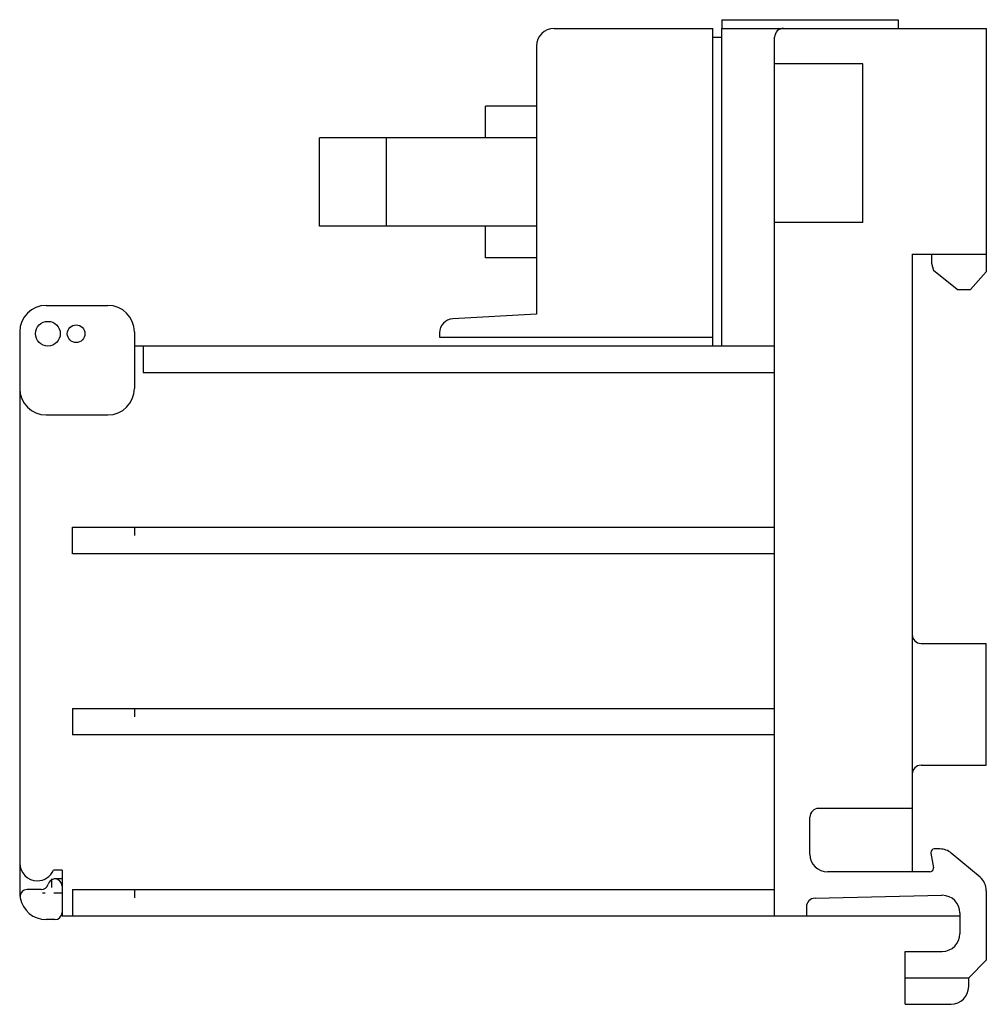
# Model space of a CAD drawing. Extents: x -20 to 231, y 115 to 171.
# Drawn here: x 176 to 231, y 115 to 171 of the extents above; entities that cross this region are included whole.
import ezdxf

# ---------------------------------------------------------------- set-up
doc = ezdxf.new("R2010")
doc.units = 0
doc.header["$MEASUREMENT"] = 0
for name, pattern in [('AI-LINETYPE-2', [3.311826, 0.473118, -2.838708]), ('AI-LINETYPE-3', [3.311826, 0.473118, -2.838708]), ('AI-LINETYPE-4', [3.311826, 0.473118, -2.838708]), ('AI-LINETYPE-5', [0.946236, 0.473118, -0.473118]), ('AI-LINETYPE-6', [0.946236, 0.473118, -0.473118]), ('AI-LINETYPE-7', [0.946236, 0.473118, -0.473118])]:
    doc.linetypes.add(name, pattern=pattern)
doc.layers.get('0').update_dxf_attribs({"linetype": 'CONTINUOUS'})

# ---------------------------------------------------------------- blocks, each defined once
blk = doc.blocks.new('BLOCK_462')
at = {"color": 7}
blk.add_lwpolyline([(230.906, 170.502), (230.906, 156.702)], dxfattribs=at)
blk = doc.blocks.new('BLOCK_461')
blk.add_blockref('BLOCK_462', (0, 0))
blk = doc.blocks.new('BLOCK_464')
at = {"color": 7}
blk.add_lwpolyline([(183.105, 151.002), (218.906, 151.002)], dxfattribs=at)
blk = doc.blocks.new('BLOCK_463')
blk.add_blockref('BLOCK_464', (0, 0))
blk = doc.blocks.new('BLOCK_466')
at = {"color": 7}
blk.add_lwpolyline([(226.706, 157.702), (230.906, 157.702)], dxfattribs=at)
blk = doc.blocks.new('BLOCK_465')
blk.add_blockref('BLOCK_466', (0, 0))
blk = doc.blocks.new('BLOCK_468')
at = {"color": 7}
blk.add_lwpolyline([(227.807, 157.702), (227.807, 157.202)], dxfattribs=at)
blk = doc.blocks.new('BLOCK_467')
blk.add_blockref('BLOCK_468', (0, 0))
blk = doc.blocks.new('BLOCK_470')
at = {"color": 7}
blk.add_lwpolyline([(229.256, 155.702), (230.006, 155.702)], dxfattribs=at)
blk = doc.blocks.new('BLOCK_469')
blk.add_blockref('BLOCK_470', (0, 0))
blk = doc.blocks.new('BLOCK_472')
at = {"color": 7}
blk.add_lwpolyline([(230.906, 156.702), (230.006, 155.702)], dxfattribs=at)
blk = doc.blocks.new('BLOCK_471')
blk.add_blockref('BLOCK_472', (0, 0))
blk = doc.blocks.new('BLOCK_474')
at = {"color": 7}
blk.add_lwpolyline([(227.807, 157.202), (227.918, 156.787)], dxfattribs=at)
blk = doc.blocks.new('BLOCK_473')
blk.add_blockref('BLOCK_474', (0, 0))
blk = doc.blocks.new('BLOCK_476')
at = {"color": 7}
blk.add_lwpolyline([(229.256, 155.702), (227.918, 156.787)], dxfattribs=at)
blk = doc.blocks.new('BLOCK_475')
blk.add_blockref('BLOCK_476', (0, 0))
blk = doc.blocks.new('BLOCK_478')
at = {"color": 7}
blk.add_lwpolyline([(218.906, 120.203), (218.906, 170.002)], dxfattribs=at)
blk = doc.blocks.new('BLOCK_477')
blk.add_blockref('BLOCK_478', (0, 0))
blk = doc.blocks.new('BLOCK_480')
at = {"color": 7}
blk.add_lwpolyline([(223.907, 168.502), (218.906, 168.502)], dxfattribs=at)
blk = doc.blocks.new('BLOCK_479')
blk.add_blockref('BLOCK_480', (0, 0))
blk = doc.blocks.new('BLOCK_482')
at = {"color": 7}
blk.add_lwpolyline([(223.907, 159.502), (218.906, 159.502)], dxfattribs=at)
blk = doc.blocks.new('BLOCK_481')
blk.add_blockref('BLOCK_482', (0, 0))
blk = doc.blocks.new('BLOCK_484')
at = {"color": 7}
blk.add_lwpolyline([(223.907, 159.502), (223.907, 168.502)], dxfattribs=at)
blk = doc.blocks.new('BLOCK_483')
blk.add_blockref('BLOCK_484', (0, 0))
blk = doc.blocks.new('BLOCK_486')
at = {"color": 7}
blk.add_open_spline([(219.406, 170.502), (219.13, 170.502), (218.906, 170.279), (218.906, 170.002)], degree=3, dxfattribs=at)
blk = doc.blocks.new('BLOCK_485')
blk.add_blockref('BLOCK_486', (0, 0))
blk = doc.blocks.new('BLOCK_488')
at = {"color": 7}
blk.add_lwpolyline([(230.906, 128.752), (230.906, 135.652)], dxfattribs=at)
blk = doc.blocks.new('BLOCK_487')
blk.add_blockref('BLOCK_488', (0, 0))
blk = doc.blocks.new('BLOCK_490')
at = {"color": 7}
blk.add_lwpolyline([(227.207, 128.752), (230.906, 128.752)], dxfattribs=at)
blk = doc.blocks.new('BLOCK_489')
blk.add_blockref('BLOCK_490', (0, 0))
blk = doc.blocks.new('BLOCK_492')
at = {"color": 7}
blk.add_lwpolyline([(227.207, 135.652), (230.906, 135.652)], dxfattribs=at)
blk = doc.blocks.new('BLOCK_491')
blk.add_blockref('BLOCK_492', (0, 0))
blk = doc.blocks.new('BLOCK_494')
at = {"color": 7}
blk.add_lwpolyline([(218.906, 130.47), (179.106, 130.47)], dxfattribs=at)
blk = doc.blocks.new('BLOCK_493')
blk.add_blockref('BLOCK_494', (0, 0))
blk = doc.blocks.new('BLOCK_496')
at = {"color": 7}
blk.add_lwpolyline([(215.407, 152.502), (215.407, 170.002)], dxfattribs=at)
blk = doc.blocks.new('BLOCK_495')
blk.add_blockref('BLOCK_496', (0, 0))
blk = doc.blocks.new('BLOCK_498')
at = {"color": 7}
blk.add_lwpolyline([(215.407, 170.002), (215.906, 170.002)], dxfattribs=at)
blk = doc.blocks.new('BLOCK_497')
blk.add_blockref('BLOCK_498', (0, 0))
blk = doc.blocks.new('BLOCK_500')
at = {"color": 7}
blk.add_lwpolyline([(215.906, 170.502), (230.906, 170.502)], dxfattribs=at)
blk = doc.blocks.new('BLOCK_499')
blk.add_blockref('BLOCK_500', (0, 0))
blk = doc.blocks.new('BLOCK_502')
at = {"color": 7}
blk.add_lwpolyline([(218.906, 152.502), (182.606, 152.502)], dxfattribs=at)
blk = doc.blocks.new('BLOCK_501')
blk.add_blockref('BLOCK_502', (0, 0))
blk = doc.blocks.new('BLOCK_504')
at = {"color": 7}
blk.add_open_spline([(178.406, 153.202), (178.406, 153.589), (178.092, 153.902), (177.705, 153.902), (177.319, 153.902), (177.006, 153.589), (177.006, 153.202), (177.006, 152.816), (177.319, 152.502), (177.705, 152.502), (178.092, 152.502), (178.406, 152.816), (178.406, 153.202)], degree=3, knots=[0, 0, 0, 0, 1, 1, 1, 2, 2, 2, 3, 3, 3, 4, 4, 4, 4], dxfattribs=at)
blk = doc.blocks.new('BLOCK_503')
blk.add_blockref('BLOCK_504', (0, 0))
blk = doc.blocks.new('BLOCK_506')
at = {"color": 7}
blk.add_open_spline([(179.805, 153.202), (179.805, 153.478), (179.581, 153.702), (179.306, 153.702), (179.03, 153.702), (178.806, 153.478), (178.806, 153.202), (178.806, 152.926), (179.03, 152.702), (179.306, 152.702), (179.581, 152.702), (179.805, 152.926), (179.805, 153.202)], degree=3, knots=[0, 0, 0, 0, 1, 1, 1, 2, 2, 2, 3, 3, 3, 4, 4, 4, 4], dxfattribs=at)
blk = doc.blocks.new('BLOCK_505')
blk.add_blockref('BLOCK_506', (0, 0))
blk = doc.blocks.new('BLOCK_508')
at = {"color": 7}
blk.add_lwpolyline([(177.606, 154.803), (181.106, 154.803)], dxfattribs=at)
blk = doc.blocks.new('BLOCK_507')
blk.add_blockref('BLOCK_508', (0, 0))
blk = doc.blocks.new('BLOCK_510')
at = {"color": 7}
blk.add_open_spline([(176.106, 123.202), (176.106, 122.65), (176.553, 122.201), (177.106, 122.201), (177.503, 122.201), (177.864, 122.437), (178.024, 122.802)], degree=3, knots=[0, 0, 0, 0, 1, 1, 1, 2, 2, 2, 2], dxfattribs=at)
blk = doc.blocks.new('BLOCK_509')
blk.add_blockref('BLOCK_510', (0, 0))
blk = doc.blocks.new('BLOCK_512')
at = {"color": 7}
blk.add_lwpolyline([(178.506, 122.802), (178.024, 122.802)], dxfattribs=at)
blk = doc.blocks.new('BLOCK_511')
blk.add_blockref('BLOCK_512', (0, 0))
blk = doc.blocks.new('BLOCK_514')
at = {"color": 7}
blk.add_lwpolyline([(176.106, 153.302), (176.106, 123.202)], dxfattribs=at)
blk = doc.blocks.new('BLOCK_513')
blk.add_blockref('BLOCK_514', (0, 0))
blk = doc.blocks.new('BLOCK_516')
at = {"color": 7}
blk.add_lwpolyline([(178.506, 122.802), (178.506, 120.203)], dxfattribs=at)
blk = doc.blocks.new('BLOCK_515')
blk.add_blockref('BLOCK_516', (0, 0))
blk = doc.blocks.new('BLOCK_518')
at = {"color": 7}
blk.add_lwpolyline([(177.606, 148.602), (181.106, 148.602)], dxfattribs=at)
blk = doc.blocks.new('BLOCK_517')
blk.add_blockref('BLOCK_518', (0, 0))
blk = doc.blocks.new('BLOCK_520')
at = {"color": 7}
blk.add_lwpolyline([(179.106, 131.969), (218.906, 131.969)], dxfattribs=at)
blk = doc.blocks.new('BLOCK_519')
blk.add_blockref('BLOCK_520', (0, 0))
blk = doc.blocks.new('BLOCK_522')
at = {"color": 7}
blk.add_open_spline([(177.606, 154.803), (176.777, 154.803), (176.106, 154.131), (176.106, 153.302)], degree=3, dxfattribs=at)
blk = doc.blocks.new('BLOCK_521')
blk.add_blockref('BLOCK_522', (0, 0))
blk = doc.blocks.new('BLOCK_524')
at = {"color": 7}
blk.add_open_spline([(176.106, 150.102), (176.106, 149.273), (176.777, 148.602), (177.606, 148.602)], degree=3, dxfattribs=at)
blk = doc.blocks.new('BLOCK_523')
blk.add_blockref('BLOCK_524', (0, 0))
blk = doc.blocks.new('BLOCK_526')
at = {"color": 7}
blk.add_open_spline([(182.606, 153.302), (182.606, 154.131), (181.935, 154.803), (181.106, 154.803)], degree=3, dxfattribs=at)
blk = doc.blocks.new('BLOCK_525')
blk.add_blockref('BLOCK_526', (0, 0))
blk = doc.blocks.new('BLOCK_528')
at = {"color": 7}
blk.add_lwpolyline([(182.606, 153.302), (182.606, 150.102)], dxfattribs=at)
blk = doc.blocks.new('BLOCK_527')
blk.add_blockref('BLOCK_528', (0, 0))
blk = doc.blocks.new('BLOCK_530')
at = {"color": 7}
blk.add_open_spline([(181.106, 148.602), (181.935, 148.602), (182.606, 149.273), (182.606, 150.102)], degree=3, dxfattribs=at)
blk = doc.blocks.new('BLOCK_529')
blk.add_blockref('BLOCK_530', (0, 0))
blk = doc.blocks.new('BLOCK_532')
at = {"color": 7}
blk.add_lwpolyline([(218.906, 140.736), (179.106, 140.736)], dxfattribs=at)
blk = doc.blocks.new('BLOCK_531')
blk.add_blockref('BLOCK_532', (0, 0))
blk = doc.blocks.new('BLOCK_534')
at = {"color": 7}
blk.add_lwpolyline([(179.106, 142.236), (218.906, 142.236)], dxfattribs=at)
blk = doc.blocks.new('BLOCK_533')
blk.add_blockref('BLOCK_534', (0, 0))
blk = doc.blocks.new('BLOCK_536')
at = {"color": 7}
blk.add_lwpolyline([(229.407, 120.203), (178.506, 120.203)], dxfattribs=at)
blk = doc.blocks.new('BLOCK_535')
blk.add_blockref('BLOCK_536', (0, 0))
blk = doc.blocks.new('BLOCK_538')
at = {"color": 7}
blk.add_lwpolyline([(179.106, 121.702), (218.906, 121.702)], dxfattribs=at)
blk = doc.blocks.new('BLOCK_537')
blk.add_blockref('BLOCK_538', (0, 0))
blk = doc.blocks.new('BLOCK_540')
at = {"color": 7}
blk.add_lwpolyline([(215.906, 152.502), (215.906, 170.502)], dxfattribs=at)
blk = doc.blocks.new('BLOCK_539')
blk.add_blockref('BLOCK_540', (0, 0))
blk = doc.blocks.new('BLOCK_542')
at = {"color": 7}
blk.add_lwpolyline([(227.709, 122.703), (221.906, 122.703)], dxfattribs=at)
blk = doc.blocks.new('BLOCK_541')
blk.add_blockref('BLOCK_542', (0, 0))
blk = doc.blocks.new('BLOCK_544')
at = {"color": 7}
blk.add_lwpolyline([(230.906, 121.636), (230.906, 117.703)], dxfattribs=at)
blk = doc.blocks.new('BLOCK_543')
blk.add_blockref('BLOCK_544', (0, 0))
blk = doc.blocks.new('BLOCK_546')
at = {"color": 7}
blk.add_lwpolyline([(229.407, 120.38), (229.407, 119.202)], dxfattribs=at)
blk = doc.blocks.new('BLOCK_545')
blk.add_blockref('BLOCK_546', (0, 0))
blk = doc.blocks.new('BLOCK_548')
at = {"color": 7}
blk.add_lwpolyline([(226.307, 116.702), (229.906, 116.702)], dxfattribs=at)
blk = doc.blocks.new('BLOCK_547')
blk.add_blockref('BLOCK_548', (0, 0))
blk = doc.blocks.new('BLOCK_550')
at = {"color": 7}
blk.add_lwpolyline([(226.307, 118.202), (228.406, 118.202)], dxfattribs=at)
blk = doc.blocks.new('BLOCK_549')
blk.add_blockref('BLOCK_550', (0, 0))
blk = doc.blocks.new('BLOCK_552')
at = {"color": 7}
blk.add_lwpolyline([(226.307, 115.202), (226.307, 118.202)], dxfattribs=at)
blk = doc.blocks.new('BLOCK_551')
blk.add_blockref('BLOCK_552', (0, 0))
blk = doc.blocks.new('BLOCK_554')
at = {"color": 7}
blk.add_lwpolyline([(230.906, 117.703), (229.906, 116.702)], dxfattribs=at)
blk = doc.blocks.new('BLOCK_553')
blk.add_blockref('BLOCK_554', (0, 0))
blk = doc.blocks.new('BLOCK_556')
at = {"color": 7}
blk.add_open_spline([(228.406, 118.202), (228.959, 118.202), (229.407, 118.65), (229.407, 119.202)], degree=3, dxfattribs=at)
blk = doc.blocks.new('BLOCK_555')
blk.add_blockref('BLOCK_556', (0, 0))
blk = doc.blocks.new('BLOCK_558')
at = {"color": 7}
blk.add_lwpolyline([(226.706, 126.302), (221.406, 126.302)], dxfattribs=at)
blk = doc.blocks.new('BLOCK_557')
blk.add_blockref('BLOCK_558', (0, 0))
blk = doc.blocks.new('BLOCK_560')
at = {"color": 7}
blk.add_lwpolyline([(229.906, 116.202), (229.906, 116.702)], dxfattribs=at)
blk = doc.blocks.new('BLOCK_559')
blk.add_blockref('BLOCK_560', (0, 0))
blk = doc.blocks.new('BLOCK_562')
at = {"color": 7}
blk.add_lwpolyline([(226.307, 115.202), (228.907, 115.202)], dxfattribs=at)
blk = doc.blocks.new('BLOCK_561')
blk.add_blockref('BLOCK_562', (0, 0))
blk = doc.blocks.new('BLOCK_564')
at = {"color": 7}
blk.add_lwpolyline([(228.278, 124.003), (227.957, 124.003)], dxfattribs=at)
blk = doc.blocks.new('BLOCK_563')
blk.add_blockref('BLOCK_564', (0, 0))
blk = doc.blocks.new('BLOCK_566')
at = {"color": 7}
blk.add_open_spline([(227.957, 124.003), (227.846, 124.003), (227.756, 123.911), (227.756, 123.802), (227.756, 123.79), (227.757, 123.778), (227.759, 123.767)], degree=3, knots=[0, 0, 0, 0, 1, 1, 1, 2, 2, 2, 2], dxfattribs=at)
blk = doc.blocks.new('BLOCK_565')
blk.add_blockref('BLOCK_566', (0, 0))
blk = doc.blocks.new('BLOCK_568')
at = {"color": 7}
blk.add_lwpolyline([(227.759, 123.767), (227.906, 122.937)], dxfattribs=at)
blk = doc.blocks.new('BLOCK_567')
blk.add_blockref('BLOCK_568', (0, 0))
blk = doc.blocks.new('BLOCK_570')
at = {"color": 7}
blk.add_open_spline([(227.709, 122.703), (227.82, 122.703), (227.909, 122.793), (227.909, 122.902), (227.909, 122.913), (227.908, 122.925), (227.906, 122.937)], degree=3, knots=[0, 0, 0, 0, 1, 1, 1, 2, 2, 2, 2], dxfattribs=at)
blk = doc.blocks.new('BLOCK_569')
blk.add_blockref('BLOCK_570', (0, 0))
blk = doc.blocks.new('BLOCK_572')
at = {"color": 7}
blk.add_open_spline([(228.907, 115.202), (229.459, 115.202), (229.906, 115.65), (229.906, 116.202)], degree=3, dxfattribs=at)
blk = doc.blocks.new('BLOCK_571')
blk.add_blockref('BLOCK_572', (0, 0))
blk = doc.blocks.new('BLOCK_574')
at = {"color": 7}
blk.add_lwpolyline([(220.706, 120.713), (220.706, 120.203)], dxfattribs=at)
blk = doc.blocks.new('BLOCK_573')
blk.add_blockref('BLOCK_574', (0, 0))
blk = doc.blocks.new('BLOCK_576')
at = {"color": 7}
blk.add_lwpolyline([(230.55, 122.403), (228.922, 123.768)], dxfattribs=at)
blk = doc.blocks.new('BLOCK_575')
blk.add_blockref('BLOCK_576', (0, 0))
blk = doc.blocks.new('BLOCK_578')
at = {"color": 7}
blk.add_open_spline([(228.922, 123.768), (228.741, 123.919), (228.513, 124.003), (228.278, 124.003)], degree=3, dxfattribs=at)
blk = doc.blocks.new('BLOCK_577')
blk.add_blockref('BLOCK_578', (0, 0))
blk = doc.blocks.new('BLOCK_580')
at = {"color": 7}
blk.add_open_spline([(230.906, 121.636), (230.906, 121.932), (230.775, 122.212), (230.55, 122.403)], degree=3, dxfattribs=at)
blk = doc.blocks.new('BLOCK_579')
blk.add_blockref('BLOCK_580', (0, 0))
blk = doc.blocks.new('BLOCK_582')
at = {"color": 7}
blk.add_open_spline([(226.706, 136.153), (226.706, 135.876), (226.93, 135.652), (227.207, 135.652)], degree=3, dxfattribs=at)
blk = doc.blocks.new('BLOCK_581')
blk.add_blockref('BLOCK_582', (0, 0))
blk = doc.blocks.new('BLOCK_584')
at = {"color": 7}
blk.add_open_spline([(227.207, 128.752), (226.93, 128.752), (226.706, 128.527), (226.706, 128.252)], degree=3, dxfattribs=at)
blk = doc.blocks.new('BLOCK_583')
blk.add_blockref('BLOCK_584', (0, 0))
blk = doc.blocks.new('BLOCK_586')
at = {"color": 7}
blk.add_lwpolyline([(226.706, 157.702), (226.706, 122.703)], dxfattribs=at)
blk = doc.blocks.new('BLOCK_585')
blk.add_blockref('BLOCK_586', (0, 0))
blk = doc.blocks.new('BLOCK_588')
at = {"color": 7}
blk.add_lwpolyline([(221.194, 121.214), (228.383, 121.378)], dxfattribs=at)
blk = doc.blocks.new('BLOCK_587')
blk.add_blockref('BLOCK_588', (0, 0))
blk = doc.blocks.new('BLOCK_590')
at = {"color": 7}
blk.add_open_spline([(221.194, 121.214), (220.923, 121.208), (220.706, 120.985), (220.706, 120.713)], degree=3, dxfattribs=at)
blk = doc.blocks.new('BLOCK_589')
blk.add_blockref('BLOCK_590', (0, 0))
blk = doc.blocks.new('BLOCK_592')
at = {"color": 7}
blk.add_open_spline([(229.407, 120.38), (229.407, 120.932), (228.959, 121.378), (228.406, 121.378), (228.398, 121.378), (228.39, 121.378), (228.383, 121.378)], degree=3, knots=[0, 0, 0, 0, 1, 1, 1, 2, 2, 2, 2], dxfattribs=at)
blk = doc.blocks.new('BLOCK_591')
blk.add_blockref('BLOCK_592', (0, 0))
blk = doc.blocks.new('BLOCK_594')
at = {"color": 7}
blk.add_lwpolyline([(220.907, 123.702), (220.907, 125.802)], dxfattribs=at)
blk = doc.blocks.new('BLOCK_593')
blk.add_blockref('BLOCK_594', (0, 0))
blk = doc.blocks.new('BLOCK_596')
at = {"color": 7}
blk.add_open_spline([(221.406, 126.302), (221.13, 126.302), (220.907, 126.078), (220.907, 125.802)], degree=3, dxfattribs=at)
blk = doc.blocks.new('BLOCK_595')
blk.add_blockref('BLOCK_596', (0, 0))
blk = doc.blocks.new('BLOCK_598')
at = {"color": 7}
blk.add_open_spline([(220.907, 123.702), (220.907, 123.15), (221.354, 122.703), (221.906, 122.703)], degree=3, dxfattribs=at)
blk = doc.blocks.new('BLOCK_597')
blk.add_blockref('BLOCK_598', (0, 0))
blk = doc.blocks.new('BLOCK_600')
at = {"color": 7}
blk.add_lwpolyline([(179.106, 140.736), (179.106, 142.236)], dxfattribs=at)
blk = doc.blocks.new('BLOCK_599')
blk.add_blockref('BLOCK_600', (0, 0))
blk = doc.blocks.new('BLOCK_602')
at = {"color": 7}
blk.add_lwpolyline([(179.106, 131.969), (179.106, 130.47)], dxfattribs=at)
blk = doc.blocks.new('BLOCK_601')
blk.add_blockref('BLOCK_602', (0, 0))
blk = doc.blocks.new('BLOCK_604')
at = {"color": 7}
blk.add_lwpolyline([(183.105, 152.502), (183.105, 151.002)], dxfattribs=at)
blk = doc.blocks.new('BLOCK_603')
blk.add_blockref('BLOCK_604', (0, 0))
blk = doc.blocks.new('BLOCK_606')
at = {"color": 7}
blk.add_lwpolyline([(179.106, 121.702), (179.106, 120.203)], dxfattribs=at)
blk = doc.blocks.new('BLOCK_605')
blk.add_blockref('BLOCK_606', (0, 0))
blk = doc.blocks.new('BLOCK_608')
at = {"color": 7}
blk.add_lwpolyline([(215.906, 170.996), (225.906, 170.996)], dxfattribs=at)
blk = doc.blocks.new('BLOCK_607')
blk.add_blockref('BLOCK_608', (0, 0))
blk = doc.blocks.new('BLOCK_610')
at = {"color": 7}
blk.add_lwpolyline([(225.906, 170.996), (225.906, 170.502)], dxfattribs=at)
blk = doc.blocks.new('BLOCK_609')
blk.add_blockref('BLOCK_610', (0, 0))
blk = doc.blocks.new('BLOCK_612')
at = {"color": 7}
blk.add_lwpolyline([(215.906, 170.996), (215.906, 170.502)], dxfattribs=at)
blk = doc.blocks.new('BLOCK_611')
blk.add_blockref('BLOCK_612', (0, 0))
blk = doc.blocks.new('BLOCK_614')
at = {"color": 7, "linetype": 'AI-LINETYPE-2'}
blk.add_lwpolyline([(182.606, 142.236), (182.606, 140.736)], dxfattribs=at)
blk = doc.blocks.new('BLOCK_613')
blk.add_blockref('BLOCK_614', (0, 0))
blk = doc.blocks.new('BLOCK_616')
at = {"color": 7, "linetype": 'AI-LINETYPE-3'}
blk.add_lwpolyline([(182.606, 131.969), (182.606, 130.47)], dxfattribs=at)
blk = doc.blocks.new('BLOCK_615')
blk.add_blockref('BLOCK_616', (0, 0))
blk = doc.blocks.new('BLOCK_618')
at = {"color": 7, "linetype": 'AI-LINETYPE-4'}
blk.add_lwpolyline([(182.606, 121.702), (182.606, 120.203)], dxfattribs=at)
blk = doc.blocks.new('BLOCK_617')
blk.add_blockref('BLOCK_618', (0, 0))
blk = doc.blocks.new('BLOCK_1090')
at = {"color": 7, "linetype": 'AI-LINETYPE-5'}
blk.add_lwpolyline([(178.506, 122.303), (177.906, 122.303)], dxfattribs=at)
blk = doc.blocks.new('BLOCK_1089')
blk.add_blockref('BLOCK_1090', (0, 0))
blk = doc.blocks.new('BLOCK_1092')
at = {"color": 7, "linetype": 'AI-LINETYPE-6'}
blk.add_lwpolyline([(177.906, 122.303), (177.906, 121.502)], dxfattribs=at)
blk = doc.blocks.new('BLOCK_1091')
blk.add_blockref('BLOCK_1092', (0, 0))
blk = doc.blocks.new('BLOCK_1094')
at = {"color": 7}
blk.add_open_spline([(178.406, 153.202), (178.406, 153.589), (178.092, 153.902), (177.705, 153.902), (177.319, 153.902), (177.006, 153.589), (177.006, 153.202), (177.006, 152.816), (177.319, 152.502), (177.705, 152.502), (178.092, 152.502), (178.406, 152.816), (178.406, 153.202)], degree=3, knots=[0, 0, 0, 0, 1, 1, 1, 2, 2, 2, 3, 3, 3, 4, 4, 4, 4], dxfattribs=at)
blk = doc.blocks.new('BLOCK_1093')
blk.add_blockref('BLOCK_1094', (0, 0))
blk = doc.blocks.new('BLOCK_1096')
at = {"color": 7}
blk.add_open_spline([(179.805, 153.202), (179.805, 153.478), (179.581, 153.702), (179.306, 153.702), (179.03, 153.702), (178.806, 153.478), (178.806, 153.202), (178.806, 152.926), (179.03, 152.702), (179.306, 152.702), (179.581, 152.702), (179.805, 152.926), (179.805, 153.202)], degree=3, knots=[0, 0, 0, 0, 1, 1, 1, 2, 2, 2, 3, 3, 3, 4, 4, 4, 4], dxfattribs=at)
blk = doc.blocks.new('BLOCK_1095')
blk.add_blockref('BLOCK_1096', (0, 0))
blk = doc.blocks.new('BLOCK_1098')
at = {"color": 7}
blk.add_lwpolyline([(177.331, 121.702), (176.524, 121.702)], dxfattribs=at)
blk = doc.blocks.new('BLOCK_1097')
blk.add_blockref('BLOCK_1098', (0, 0))
blk = doc.blocks.new('BLOCK_1100')
at = {"color": 7}
blk.add_open_spline([(176.524, 121.702), (176.304, 121.702), (176.125, 121.523), (176.125, 121.302), (176.125, 121.278), (176.127, 121.254), (176.131, 121.23)], degree=3, knots=[0, 0, 0, 0, 1, 1, 1, 2, 2, 2, 2], dxfattribs=at)
blk = doc.blocks.new('BLOCK_1099')
blk.add_blockref('BLOCK_1100', (0, 0))
blk = doc.blocks.new('BLOCK_1102')
at = {"color": 7}
blk.add_open_spline([(178.506, 121.903), (178.506, 122.123), (178.327, 122.303), (178.106, 122.303), (177.924, 122.303), (177.764, 122.179), (177.719, 122.003)], degree=3, knots=[0, 0, 0, 0, 1, 1, 1, 2, 2, 2, 2], dxfattribs=at)
blk = doc.blocks.new('BLOCK_1101')
blk.add_blockref('BLOCK_1102', (0, 0))
blk = doc.blocks.new('BLOCK_1104')
at = {"color": 7}
blk.add_open_spline([(177.331, 121.702), (177.514, 121.702), (177.673, 121.826), (177.719, 122.003)], degree=3, dxfattribs=at)
blk = doc.blocks.new('BLOCK_1103')
blk.add_blockref('BLOCK_1104', (0, 0))
blk = doc.blocks.new('BLOCK_1106')
at = {"color": 7}
blk.add_lwpolyline([(176.106, 153.302), (176.106, 121.302)], dxfattribs=at)
blk = doc.blocks.new('BLOCK_1105')
blk.add_blockref('BLOCK_1106', (0, 0))
blk = doc.blocks.new('BLOCK_1108')
at = {"color": 7}
blk.add_open_spline([(178.106, 120.002), (178.327, 120.002), (178.506, 120.181), (178.506, 120.402)], degree=3, dxfattribs=at)
blk = doc.blocks.new('BLOCK_1107')
blk.add_blockref('BLOCK_1108', (0, 0))
blk = doc.blocks.new('BLOCK_1110')
at = {"color": 7}
blk.add_open_spline([(176.131, 121.23), (176.262, 120.518), (176.883, 120.002), (177.606, 120.002)], degree=3, dxfattribs=at)
blk = doc.blocks.new('BLOCK_1109')
blk.add_blockref('BLOCK_1110', (0, 0))
blk = doc.blocks.new('BLOCK_1112')
at = {"color": 7}
blk.add_lwpolyline([(178.106, 120.002), (177.606, 120.002)], dxfattribs=at)
blk = doc.blocks.new('BLOCK_1111')
blk.add_blockref('BLOCK_1112', (0, 0))
blk = doc.blocks.new('BLOCK_1114')
at = {"color": 7, "linetype": 'AI-LINETYPE-7'}
blk.add_lwpolyline([(178.506, 121.502), (177.406, 121.502)], dxfattribs=at)
blk = doc.blocks.new('BLOCK_1113')
blk.add_blockref('BLOCK_1114', (0, 0))
blk = doc.blocks.new('BLOCK_1116')
at = {"color": 7}
blk.add_open_spline([(178.406, 153.202), (178.406, 153.589), (178.092, 153.902), (177.705, 153.902), (177.319, 153.902), (177.006, 153.589), (177.006, 153.202), (177.006, 152.816), (177.319, 152.502), (177.705, 152.502), (178.092, 152.502), (178.406, 152.816), (178.406, 153.202)], degree=3, knots=[0, 0, 0, 0, 1, 1, 1, 2, 2, 2, 3, 3, 3, 4, 4, 4, 4], dxfattribs=at)
blk = doc.blocks.new('BLOCK_1115')
blk.add_blockref('BLOCK_1116', (0, 0))
blk = doc.blocks.new('BLOCK_1118')
at = {"color": 7}
blk.add_lwpolyline([(206.406, 170.502), (215.407, 170.502)], dxfattribs=at)
blk = doc.blocks.new('BLOCK_1117')
blk.add_blockref('BLOCK_1118', (0, 0))
blk = doc.blocks.new('BLOCK_1120')
at = {"color": 7}
blk.add_lwpolyline([(205.406, 169.502), (205.406, 154.302)], dxfattribs=at)
blk = doc.blocks.new('BLOCK_1119')
blk.add_blockref('BLOCK_1120', (0, 0))
blk = doc.blocks.new('BLOCK_1122')
at = {"color": 7}
blk.add_lwpolyline([(215.407, 153.002), (215.407, 170.502)], dxfattribs=at)
blk = doc.blocks.new('BLOCK_1121')
blk.add_blockref('BLOCK_1122', (0, 0))
blk = doc.blocks.new('BLOCK_1124')
at = {"color": 7}
blk.add_lwpolyline([(199.906, 153.002), (215.407, 153.002)], dxfattribs=at)
blk = doc.blocks.new('BLOCK_1123')
blk.add_blockref('BLOCK_1124', (0, 0))
blk = doc.blocks.new('BLOCK_1126')
at = {"color": 7}
blk.add_open_spline([(206.406, 170.502), (205.854, 170.502), (205.406, 170.054), (205.406, 169.502)], degree=3, dxfattribs=at)
blk = doc.blocks.new('BLOCK_1125')
blk.add_blockref('BLOCK_1126', (0, 0))
blk = doc.blocks.new('BLOCK_1128')
at = {"color": 7}
blk.add_lwpolyline([(199.906, 153.245), (199.906, 153.002)], dxfattribs=at)
blk = doc.blocks.new('BLOCK_1127')
blk.add_blockref('BLOCK_1128', (0, 0))
blk = doc.blocks.new('BLOCK_1130')
at = {"color": 7}
blk.add_lwpolyline([(205.406, 154.302), (200.662, 154.044)], dxfattribs=at)
blk = doc.blocks.new('BLOCK_1129')
blk.add_blockref('BLOCK_1130', (0, 0))
blk = doc.blocks.new('BLOCK_1132')
at = {"color": 7}
blk.add_open_spline([(200.662, 154.044), (200.239, 154.02), (199.906, 153.669), (199.906, 153.245)], degree=3, dxfattribs=at)
blk = doc.blocks.new('BLOCK_1131')
blk.add_blockref('BLOCK_1132', (0, 0))
blk = doc.blocks.new('BLOCK_1134')
at = {"color": 7}
blk.add_lwpolyline([(205.406, 166.102), (202.507, 166.102)], dxfattribs=at)
blk = doc.blocks.new('BLOCK_1133')
blk.add_blockref('BLOCK_1134', (0, 0))
blk = doc.blocks.new('BLOCK_1136')
at = {"color": 7}
blk.add_lwpolyline([(205.406, 157.502), (202.507, 157.502)], dxfattribs=at)
blk = doc.blocks.new('BLOCK_1135')
blk.add_blockref('BLOCK_1136', (0, 0))
blk = doc.blocks.new('BLOCK_1138')
at = {"color": 7}
blk.add_lwpolyline([(202.507, 157.502), (202.507, 159.302)], dxfattribs=at)
blk = doc.blocks.new('BLOCK_1137')
blk.add_blockref('BLOCK_1138', (0, 0))
blk = doc.blocks.new('BLOCK_1140')
at = {"color": 7}
blk.add_lwpolyline([(193.107, 159.302), (193.107, 164.302)], dxfattribs=at)
blk = doc.blocks.new('BLOCK_1139')
blk.add_blockref('BLOCK_1140', (0, 0))
blk = doc.blocks.new('BLOCK_1142')
at = {"color": 7}
blk.add_lwpolyline([(202.507, 164.302), (202.507, 166.102)], dxfattribs=at)
blk = doc.blocks.new('BLOCK_1141')
blk.add_blockref('BLOCK_1142', (0, 0))
blk = doc.blocks.new('BLOCK_1144')
at = {"color": 7}
blk.add_lwpolyline([(196.907, 159.302), (196.907, 164.302)], dxfattribs=at)
blk = doc.blocks.new('BLOCK_1143')
blk.add_blockref('BLOCK_1144', (0, 0))
blk = doc.blocks.new('BLOCK_1146')
at = {"color": 7}
blk.add_lwpolyline([(205.406, 164.302), (193.107, 164.302)], dxfattribs=at)
blk = doc.blocks.new('BLOCK_1145')
blk.add_blockref('BLOCK_1146', (0, 0))
blk = doc.blocks.new('BLOCK_1148')
at = {"color": 7}
blk.add_lwpolyline([(205.406, 159.302), (193.107, 159.302)], dxfattribs=at)
blk = doc.blocks.new('BLOCK_1147')
blk.add_blockref('BLOCK_1148', (0, 0))

msp = doc.modelspace()

# ---------------------------------------------------------------- block references
for name in ['BLOCK_607', 'BLOCK_611', 'BLOCK_609', 'BLOCK_1125', 'BLOCK_1117', 'BLOCK_1121', 'BLOCK_499', 'BLOCK_539', 'BLOCK_485', 'BLOCK_461', 'BLOCK_495', 'BLOCK_497', 'BLOCK_477', 'BLOCK_1119', 'BLOCK_479', 'BLOCK_483', 'BLOCK_1133', 'BLOCK_1141', 'BLOCK_1139', 'BLOCK_1145', 'BLOCK_1143', 'BLOCK_1147', 'BLOCK_1137', 'BLOCK_481', 'BLOCK_1135', 'BLOCK_465', 'BLOCK_585', 'BLOCK_467', 'BLOCK_473', 'BLOCK_475', 'BLOCK_471', 'BLOCK_469', 'BLOCK_521', 'BLOCK_507', 'BLOCK_525', 'BLOCK_1131', 'BLOCK_1129', 'BLOCK_503', 'BLOCK_1093', 'BLOCK_1115', 'BLOCK_505', 'BLOCK_1095', 'BLOCK_513', 'BLOCK_1105', 'BLOCK_527', 'BLOCK_1127', 'BLOCK_1123', 'BLOCK_501', 'BLOCK_603', 'BLOCK_463', 'BLOCK_523', 'BLOCK_529', 'BLOCK_517', 'BLOCK_533', 'BLOCK_599', 'BLOCK_613', 'BLOCK_531', 'BLOCK_581', 'BLOCK_491', 'BLOCK_487', 'BLOCK_519', 'BLOCK_601', 'BLOCK_615', 'BLOCK_493', 'BLOCK_583', 'BLOCK_489', 'BLOCK_595', 'BLOCK_557', 'BLOCK_593', 'BLOCK_565', 'BLOCK_563', 'BLOCK_577', 'BLOCK_597', 'BLOCK_567', 'BLOCK_575', 'BLOCK_509', 'BLOCK_511', 'BLOCK_515', 'BLOCK_569', 'BLOCK_1101', 'BLOCK_1089', 'BLOCK_1091', 'BLOCK_541', 'BLOCK_579', 'BLOCK_1099', 'BLOCK_1097', 'BLOCK_1103', 'BLOCK_537', 'BLOCK_605', 'BLOCK_617', 'BLOCK_543', 'BLOCK_1109', 'BLOCK_1113', 'BLOCK_589', 'BLOCK_587', 'BLOCK_591', 'BLOCK_573', 'BLOCK_1111', 'BLOCK_1107', 'BLOCK_535', 'BLOCK_545', 'BLOCK_555', 'BLOCK_549', 'BLOCK_551', 'BLOCK_553', 'BLOCK_547', 'BLOCK_559', 'BLOCK_571', 'BLOCK_561']:
    msp.add_blockref(name, (0, 0))

doc.saveas('drawing.dxf')
